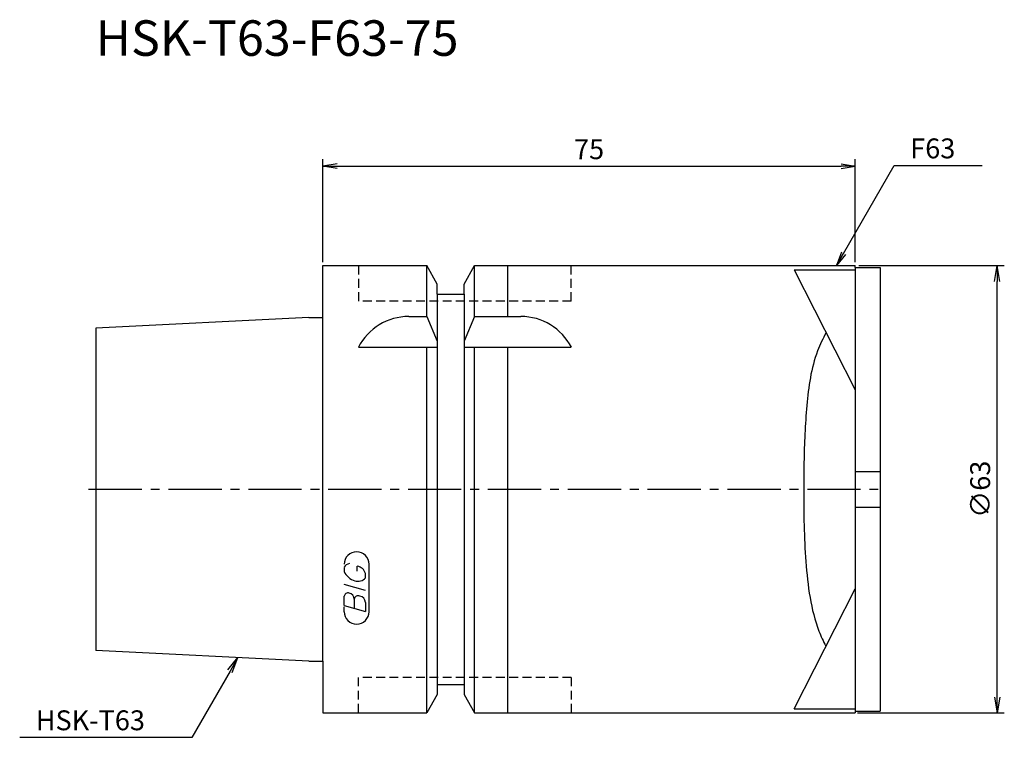
# Model space of a CAD drawing. Extents: x -43 to 96, y -35 to 66.
import ezdxf
from ezdxf.enums import TextEntityAlignment as Align

# ---------------------------------------------------------------- set-up
doc = ezdxf.new("R2010")
doc.units = 0
doc.header["$LTSCALE"] = 10
doc.linetypes.add('CENTER2', pattern=[1.125, 0.75, -0.125, 0.125, -0.125])
doc.linetypes.add('HIDDEN2', pattern=[0.1875, 0.125, -0.0625])
doc.layers.get('0').update_dxf_attribs({"linetype": 'CONTINUOUS'})
for name, color, linetype in [('240', 4, 'CONTINUOUS'), ('241', 211, 'CONTINUOUS'), ('243', 211, 'HIDDEN2'), ('245', 2, 'CENTER2'), ('247', 60, 'CONTINUOUS'), ('250', 3, 'CONTINUOUS')]:
    doc.layers.add(name, color=color, linetype=linetype)
doc.styles.get("Standard").update_dxf_attribs({"font": 'romans.shx', "bigfont": 'BIGFONT.SHX'})
doc.styles.add('YOKO', font='romans.shx', dxfattribs={"bigfont": 'extfont.shx'})

# ---------------------------------------------------------------- blocks, each defined once
blk = doc.blocks.new('_OPEN')
at = {"color": 0, "linetype": 'ByBlock'}
for p, q in [((-1, 0.167), (0, 0)), ((-1, -0.167), (0, 0)), ((0, 0), (-1, 0))]:
    blk.add_line(p, q, dxfattribs=at)

msp = doc.modelspace()

# ---------------------------------------------------------------- linework, layer by layer
at = {"layer": '240', "linetype": 'Continuous'}
for p, q in [((0, 31.5), (14.62, 31.5)), ((0, 24.21), (0, 31.5)), ((16.12, 28.9), (14.62, 31.5)), ((19.88, 28.9), (21.38, 31.5)), ((21.38, 31.5), (75, 31.5)), ((75, 31.24), (75, 31.5)), ((75, 31.24), (78.5, 31.24)), ((78.5, 31.24), (78.5, -31.24)), ((16.12, 27.5), (16.12, 28.9)), ((19.88, 27.5), (19.88, 28.9)), ((16.12, 27.5), (19.88, 27.5)), ((-2, 24.21), (-32, 22.71)), ((-2, 24.21), (0, 24.21)), ((-32, 22.71), (-32, -22.72)), ((-2, -24.22), (-32, -22.72)), ((-2, -24.22), (0, -24.22)), ((0, -24.22), (0, -31.5)), ((16.12, -27.5), (19.88, -27.5)), ((16.12, -27.5), (16.12, -28.9)), ((19.88, -27.5), (19.88, -28.9)), ((16.12, -28.9), (14.62, -31.5)), ((19.88, -28.9), (21.38, -31.5)), ((0, -31.5), (14.62, -31.5)), ((21.38, -31.5), (75, -31.5)), ((75, -31.24), (78.5, -31.24)), ((75, -31.24), (75, -31.5))]:
    msp.add_line(p, q, dxfattribs=at)
at = {"layer": '241', "linetype": 'Continuous'}
for p, q in [((14.62, 24.34), (14.62, 31.5)), ((21.38, 24.34), (21.38, 31.5)), ((26, 31.5), (26, 24.34)), ((66.39, 30.92), (75, 14.02)), ((66.39, 30.92), (75, 30.92)), ((75, 31.24), (75, -31.24)), ((16.12, 27.5), (16.12, -27.5)), ((19.88, 27.5), (19.88, -27.5)), ((0, -24.22), (0, 24.21)), ((12.11, 24.34), (14.62, 24.34)), ((14.62, 24.34), (16.12, 20.86)), ((21.38, 24.34), (19.88, 20.86)), ((21.38, 24.34), (27.89, 24.34)), ((5, 20), (16.12, 20)), ((14.62, -31.5), (14.62, 20)), ((19.88, 20), (35, 20)), ((21.38, -31.5), (21.38, 20)), ((26, 20), (26, -31.5)), ((66.39, -30.92), (75, -14.02)), ((66.39, -30.92), (75, -30.92))]:
    msp.add_line(p, q, dxfattribs=at)
at = {"layer": '241', "linetype": 'Continuous', "lineweight": -3}
for p, q in [((75, 2.5), (78.5, 2.5)), ((75, -2.5), (78.5, -2.5))]:
    msp.add_line(p, q, dxfattribs=at)
at = {"layer": '241', "linetype": 'Continuous'}
for centre, start, end in [((12.11, 16.34), 90, 152.7434), ((27.89, 16.34), 27.2566, 90)]:
    msp.add_arc(centre, 8, start, end, dxfattribs=at)
msp.add_open_spline([(70.88, 22.09), (70.46, 21.23), (68.89, 18.02), (68.05, 11.72), (67.77, 5.2), (67.72, -2.14), (67.81, -8.51), (68.51, -15.2), (69.48, -19.23), (70.49, -21.42), (70.88, -22.1), (70.88, -22.1)], degree=3, knots=[0, 0, 0, 0, 2.857988, 10.692923, 18.716529, 22.505473, 32.696962, 37.814026, 42.6927, 45.022193, 45.032477, 45.032477, 45.032477, 45.032477], dxfattribs=at)
at = {"layer": '243', "linetype": 'HIDDEN2'}
for p, q in [((5, 31.5), (5, 26.5)), ((35, 26.5), (35, 31.5)), ((35, 26.5), (5, 26.5)), ((35, -26.5), (5, -26.5)), ((5, -31.5), (5, -26.5)), ((35, -26.5), (35, -31.5))]:
    msp.add_line(p, q, dxfattribs=at)
at = {"layer": '245', "linetype": 'CENTER2'}
msp.add_line((-33, 0), (79.5, 0), dxfattribs=at)
at = {"layer": '247', "linetype": 'Continuous'}
for p, q in [((3, -11), (3, -11.57)), ((4.85, -11.54), (4.85, -10.85)), ((6.5, -17.25), (6.5, -10.56)), ((6, -12.46), (6, -11.85)), ((6, -14.28), (3, -13.42)), ((3, -16.38), (3, -15.08)), ((3, -16.38), (6, -17.24)), ((3, -17.25), (3, -16.58)), ((4.42, -15.48), (4.42, -16.79)), ((6, -15.94), (6, -17.24))]:
    msp.add_line(p, q, dxfattribs=at)
for centre, radius, start, end in [((4.75, -10.56), 1.75, 0, 180), ((3.81, -11.37), 0.891, 94.9946, 155.1663), ((4.66, -12.23), 1.39, 15.8461, 82.3251), ((5.08, -10.71), 2.25, 202.3595, 254.9932), ((4.96, -11.64), 1.32, 249.7136, 321.7887), ((3.55, -15.15), 0.554, 72.9979, 172.9242), ((3.44, -15.57), 0.99, 4.7429, 73.8492), ((4.98, -15.56), 0.564, 65.9909, 172.2634), ((4.99, -16.04), 1.02, 5.702, 77.2773), ((4.75, -17.25), 1.75, 180, 0)]:
    msp.add_arc(centre, radius, start, end, dxfattribs=at)
at = {"layer": '250', "linetype": 'Continuous'}
for p, q in [((0, 32), (0, 46.5)), ((75, 32), (75, 46.5)), ((2, 45.5), (73, 45.5)), ((80.49, 45.62), (92.89, 45.62)), ((75.5, 31.5), (96, 31.5)), ((95, -29.27), (95, 29.27)), ((-13.4, -25.46), (-11.97, -23.72)), ((-11.97, -23.72), (-13.08, -25.65)), ((-12.76, -25.83), (-11.97, -23.72)), ((-13.08, -25.65), (-18.45, -34.95)), ((75.3, -31.5), (96, -31.5)), ((-18.45, -34.95), (-42.72, -34.95))]:
    msp.add_line(p, q, dxfattribs=at)
msp.add_lwpolyline([(73.34, 33.23), (80.49, 45.62)], dxfattribs=at)

# ---------------------------------------------------------------- block references
for p, xscale, yscale, zscale, rotation in [((0, 45.5), 2, 2, 2, 180), ((72.34, 31.5), 2, 2, 2, 239.9999999927869), ((95, 31.5), 2.229999999999999, 2.229999999999999, 2.229999999999999, 90), ((95, -31.5), 2.229999999999999, 2.229999999999999, 2.229999999999999, 270)]:
    msp.add_blockref('_OPEN', p, dxfattribs=dict(at, xscale=xscale, yscale=yscale, zscale=zscale, rotation=rotation))
at = {"layer": '250', "linetype": 'Continuous', "xscale": 2, "yscale": 2, "zscale": 2}
msp.add_blockref('_OPEN', (75, 45.5), dxfattribs=at)

# ---------------------------------------------------------------- texts
at = {"layer": '241', "linetype": 'Continuous', "style": 'YOKO'}
msp.add_text('HSK-T63-F63-75', height=5, dxfattribs=at).set_placement((-32, 59.5), align=Align.BOTTOM_LEFT)
at = {"layer": '250', "linetype": 'Continuous', "style": 'YOKO'}
for s, p in [('F63', (82.75, 46.62)), ('HSK-T63', (-40.45, -33.95))]:
    msp.add_text(s, height=2.8, dxfattribs=at).set_placement(p)
at = {"layer": '250', "linetype": 'Continuous', "lineweight": -3, "insert": (37.5, 47.9), "char_height": 2.8, "attachment_point": 5}
msp.add_mtext('\\A1;75', dxfattribs=at)
at = {"layer": '250', "linetype": 'Continuous', "insert": (92.6, 0), "char_height": 2.8, "attachment_point": 5, "rotation": 90}
msp.add_mtext('\\A1;{\\H2.8;∅}63', dxfattribs=at)

doc.saveas('drawing.dxf')
